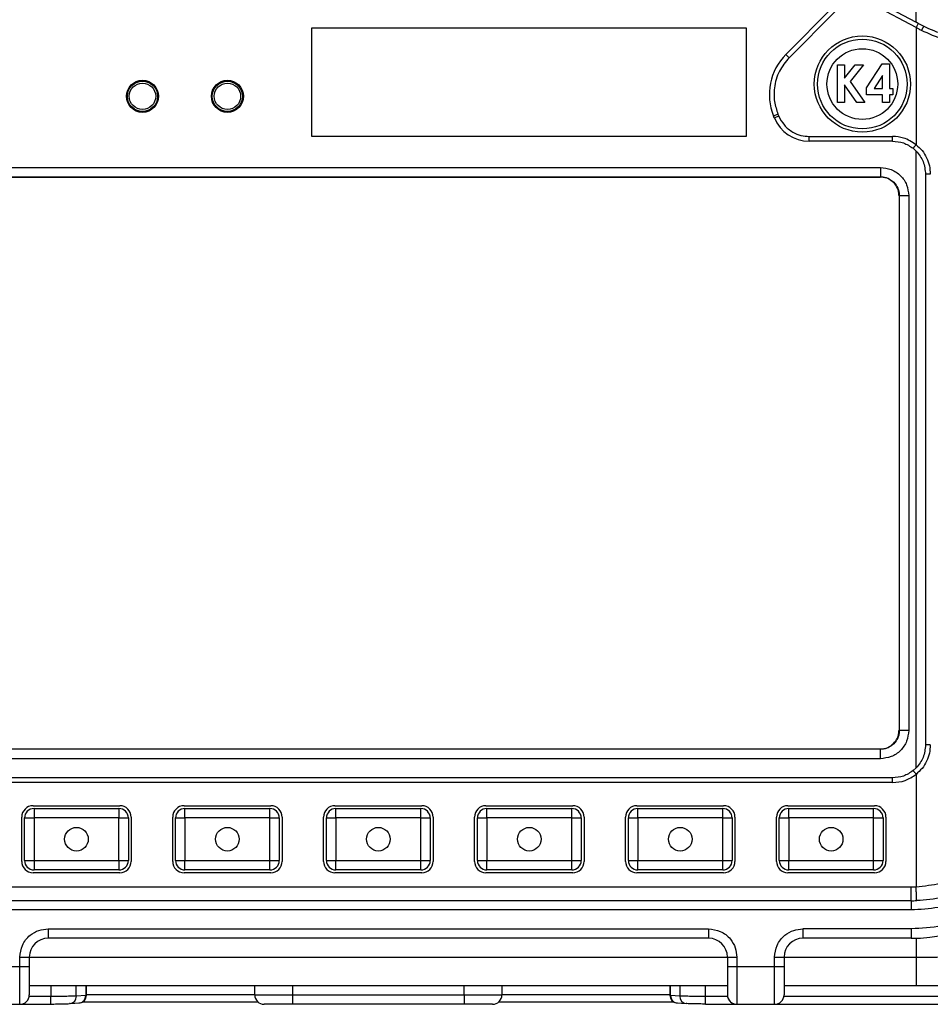
# Model space of a CAD drawing. Units: millimetres. Extents: x 0 to 420, y 0 to 297.
# Drawn here: x 132 to 181, y 98 to 150 of the extents above; entities that cross this region are included whole.
import ezdxf

# ---------------------------------------------------------------- set-up
doc = ezdxf.new("R2010")
doc.units = ezdxf.units.MM
doc.header["$PDSIZE"] = -1
doc.layers.add('QUOTE', color=4, linetype='Continuous')
doc.layers.add('Viste', color=7, linetype='Continuous')
doc.styles.get("Standard").update_dxf_attribs({"font": 'GOTHIC.TTF'})
doc.dimstyles.new('ISO-25', dxfattribs={"dimtxt": 2.5, "dimasz": 2.5, "dimexe": 1.25, "dimexo": 0.625, "dimtad": 1, "dimtoh": 1, "dimdec": 0, "dimtxsty": 'Standard', "dimcen": 2.5, "dimadec": 0, "dimazin": 0, "dimtfac": 1, "dimtdec": 0, "dimtmove": 0, "dimatfit": 3, "dimfxl": 0, "dimarcsym": 0})

# ---------------------------------------------------------------- blocks, each defined once
blk = doc.blocks.new('*D3')
at = {"layer": 'Defpoints', "color": 0}
for p in [(207.649, 177.215), (97.82, 151.061), (207.649, 134)]:
    blk.add_point(p, dxfattribs=at)
at = {"layer": 'QUOTE', "color": 0, "lineweight": -2}
for p, q in [((97.82, 152.061), (97.82, 178.215)), ((207.649, 135), (207.649, 178.215)), ((100.82, 177.215), (204.649, 177.215))]:
    blk.add_line(p, q, dxfattribs=at)
at = {"layer": 'QUOTE', "color": 0}
for points in [[(100.82, 177.715), (100.82, 176.715), (97.82, 177.215)], [(204.649, 177.715), (204.649, 176.715), (207.649, 177.215)]]:
    blk.add_solid(points, dxfattribs=at)
at = {"layer": 'QUOTE', "color": 0, "insert": (152.734, 180.578), "char_height": 3.5, "attachment_point": 5}
blk.add_mtext('220', dxfattribs=at)
blk = doc.blocks.new('*D4')
at = {"layer": 'Defpoints', "color": 0}
for p in [(88.303, 169.59), (138.197, 169.59), (130.399, 97.84)]:
    blk.add_point(p, dxfattribs=at)
at = {"layer": 'QUOTE', "color": 0, "lineweight": -2}
for p, q in [((137.197, 169.59), (87.303, 169.59)), ((88.303, 100.84), (88.303, 166.59)), ((129.399, 97.84), (87.303, 97.84))]:
    blk.add_line(p, q, dxfattribs=at)
at = {"layer": 'QUOTE', "color": 0}
for points in [[(87.803, 166.59), (88.803, 166.59), (88.303, 169.59)], [(87.803, 100.84), (88.803, 100.84), (88.303, 97.84)]]:
    blk.add_solid(points, dxfattribs=at)
at = {"layer": 'QUOTE', "color": 0, "insert": (84.985, 133.715), "char_height": 3.5, "attachment_point": 5, "rotation": 90}
blk.add_mtext('144', dxfattribs=at)

msp = doc.modelspace()

# ---------------------------------------------------------------- linework, layer by layer
at = {"layer": 'Viste', "color": 7, "linetype": 'Continuous', "lineweight": 25}
for p, q in [((177.809, 150.998), (179.899, 149.887)), ((172.998, 148.189), (175.456, 150.647)), ((175.633, 150.47), (173.175, 148.012)), ((179.899, 149.604), (177.692, 150.778)), ((179.899, 149.887), (179.899, 150.661)), ((180.016, 149.825), (179.899, 149.887)), ((180.016, 149.825), (179.899, 149.604)), ((180.298, 149.675), (180.016, 149.825)), ((147.874, 143.84), (147.874, 149.59)), ((147.874, 149.59), (170.884, 149.59)), ((170.884, 149.59), (170.884, 143.84)), ((179.899, 149.604), (179.899, 143.401)), ((173.175, 148.012), (172.998, 148.189)), ((177.276, 146.41), (178.107, 147.687)), ((178.107, 147.687), (178.481, 147.687)), ((178.481, 147.687), (178.481, 146.38)), ((175.737, 147.636), (176.096, 147.636)), ((175.737, 145.636), (175.737, 147.636)), ((176.096, 146.932), (176.664, 147.636)), ((176.096, 147.636), (176.096, 146.932)), ((177.117, 147.636), (176.404, 146.752)), ((176.664, 147.636), (177.117, 147.636)), ((176.404, 146.752), (177.186, 145.636)), ((178.122, 147.06), (177.679, 146.38)), ((178.122, 146.38), (178.122, 147.06)), ((176.096, 146.574), (176.096, 145.636)), ((176.754, 145.636), (176.096, 146.574)), ((177.276, 146.046), (177.276, 146.41)), ((177.679, 146.38), (178.122, 146.38)), ((178.481, 146.38), (178.66, 146.38)), ((178.66, 146.38), (178.66, 146.046)), ((176.096, 145.636), (175.737, 145.636)), ((177.186, 145.636), (176.754, 145.636)), ((178.122, 146.046), (177.276, 146.046)), ((178.122, 145.636), (178.122, 146.046)), ((178.481, 145.636), (178.122, 145.636)), ((178.481, 146.046), (178.481, 145.636)), ((178.66, 146.046), (178.481, 146.046)), ((172.579, 145.015), (172.348, 144.92)), ((172.387, 144.824), (172.348, 144.92)), ((172.618, 144.92), (172.387, 144.824)), ((172.579, 145.015), (172.618, 144.92)), ((170.884, 143.84), (147.874, 143.84)), ((174.235, 143.84), (178.649, 143.84)), ((174.235, 143.59), (174.235, 143.84)), ((178.649, 143.59), (174.235, 143.59)), ((178.649, 143.59), (178.649, 143.84)), ((179.739, 143.209), (179.899, 143.064)), ((179.899, 110.365), (179.899, 143.064)), ((124.79, 142.199), (178.008, 142.199)), ((124.79, 141.699), (178.008, 141.699)), ((124.804, 141.685), (177.994, 141.685)), ((180.399, 141.833), (180.399, 111.59)), ((179.008, 140.699), (178.994, 140.685)), ((178.994, 140.685), (178.994, 112.37)), ((179.008, 140.699), (179.008, 112.356)), ((179.508, 140.699), (179.508, 112.356)), ((178.008, 111.356), (124.79, 111.356)), ((177.994, 111.37), (124.804, 111.37)), ((178.008, 111.356), (177.994, 111.37)), ((178.008, 110.856), (124.79, 110.856)), ((179.899, 110.365), (179.743, 110.223)), ((178.649, 109.84), (124.149, 109.84)), ((178.649, 109.59), (178.649, 109.84)), ((179.899, 110.028), (179.899, 104.07)), ((178.649, 109.59), (124.149, 109.59)), ((133.099, 108.365), (137.699, 108.365)), ((133.149, 108.215), (133.149, 107.715)), ((133.149, 108.215), (137.649, 108.215)), ((137.649, 108.215), (137.649, 107.715)), ((141.099, 108.365), (145.699, 108.365)), ((141.149, 107.715), (141.149, 108.215)), ((141.149, 108.215), (145.649, 108.215)), ((145.649, 107.715), (145.649, 108.215)), ((149.099, 108.365), (153.699, 108.365)), ((149.149, 107.715), (149.149, 108.215)), ((149.149, 108.215), (153.649, 108.215)), ((153.649, 107.715), (153.649, 108.215)), ((157.099, 108.365), (161.699, 108.365)), ((157.149, 107.715), (157.149, 108.215)), ((157.149, 108.215), (161.649, 108.215)), ((161.649, 107.715), (161.649, 108.215)), ((165.099, 108.365), (169.699, 108.365)), ((165.149, 107.715), (165.149, 108.215)), ((165.149, 108.215), (169.649, 108.215)), ((169.649, 107.715), (169.649, 108.215)), ((173.099, 108.365), (177.699, 108.365)), ((173.149, 107.715), (173.149, 108.215)), ((173.149, 108.215), (177.649, 108.215)), ((177.649, 107.715), (177.649, 108.215)), ((132.499, 105.415), (132.499, 107.765)), ((132.649, 105.465), (132.649, 107.715)), ((132.649, 107.715), (133.149, 107.715)), ((133.149, 107.715), (133.149, 105.465)), ((137.649, 107.715), (133.149, 107.715)), ((137.649, 105.465), (137.649, 107.715)), ((137.649, 107.715), (138.149, 107.715)), ((138.149, 107.715), (138.149, 105.465)), ((138.299, 107.765), (138.299, 105.415)), ((140.499, 105.415), (140.499, 107.765)), ((140.649, 105.465), (140.649, 107.715)), ((140.649, 107.715), (141.149, 107.715)), ((141.149, 107.715), (141.149, 105.465)), ((145.649, 107.715), (141.149, 107.715)), ((145.649, 105.465), (145.649, 107.715)), ((145.649, 107.715), (146.149, 107.715)), ((146.149, 107.715), (146.149, 105.465)), ((146.299, 107.765), (146.299, 105.415)), ((148.499, 105.415), (148.499, 107.765)), ((148.649, 105.465), (148.649, 107.715)), ((148.649, 107.715), (149.149, 107.715)), ((149.149, 107.715), (149.149, 105.465)), ((153.649, 107.715), (149.149, 107.715)), ((153.649, 105.465), (153.649, 107.715)), ((153.649, 107.715), (154.149, 107.715)), ((154.149, 107.715), (154.149, 105.465)), ((154.299, 107.765), (154.299, 105.415)), ((156.499, 105.415), (156.499, 107.765)), ((156.649, 105.465), (156.649, 107.715)), ((156.649, 107.715), (157.149, 107.715)), ((157.149, 107.715), (157.149, 105.465)), ((161.649, 107.715), (157.149, 107.715)), ((161.649, 105.465), (161.649, 107.715)), ((161.649, 107.715), (162.149, 107.715)), ((162.149, 107.715), (162.149, 105.465)), ((162.299, 107.765), (162.299, 105.415)), ((164.499, 105.415), (164.499, 107.765)), ((164.649, 105.465), (164.649, 107.715)), ((164.649, 107.715), (165.149, 107.715)), ((165.149, 107.715), (165.149, 105.465)), ((169.649, 107.715), (165.149, 107.715)), ((169.649, 105.465), (169.649, 107.715)), ((169.649, 107.715), (170.149, 107.715)), ((170.149, 107.715), (170.149, 105.465)), ((170.299, 107.765), (170.299, 105.415)), ((172.499, 105.415), (172.499, 107.765)), ((172.649, 105.465), (172.649, 107.715)), ((172.649, 107.715), (173.149, 107.715)), ((173.149, 107.715), (173.149, 105.465)), ((177.649, 107.715), (173.149, 107.715)), ((177.649, 105.465), (177.649, 107.715)), ((177.649, 107.715), (178.149, 107.715)), ((178.149, 107.715), (178.149, 105.465)), ((178.299, 107.765), (178.299, 105.415)), ((132.649, 105.465), (133.149, 105.465)), ((133.149, 105.465), (137.649, 105.465)), ((133.149, 105.465), (133.149, 104.965)), ((137.649, 105.465), (137.649, 104.965)), ((137.649, 105.465), (138.149, 105.465)), ((140.649, 105.465), (141.149, 105.465)), ((141.149, 105.465), (145.649, 105.465)), ((141.149, 104.965), (141.149, 105.465)), ((145.649, 104.965), (145.649, 105.465)), ((145.649, 105.465), (146.149, 105.465)), ((148.649, 105.465), (149.149, 105.465)), ((149.149, 104.965), (149.149, 105.465)), ((149.149, 105.465), (153.649, 105.465)), ((153.649, 104.965), (153.649, 105.465)), ((153.649, 105.465), (154.149, 105.465)), ((156.649, 105.465), (157.149, 105.465)), ((157.149, 104.965), (157.149, 105.465)), ((157.149, 105.465), (161.649, 105.465)), ((161.649, 104.965), (161.649, 105.465)), ((161.649, 105.465), (162.149, 105.465)), ((164.649, 105.465), (165.149, 105.465)), ((165.149, 104.965), (165.149, 105.465)), ((165.149, 105.465), (169.649, 105.465)), ((169.649, 104.965), (169.649, 105.465)), ((169.649, 105.465), (170.149, 105.465)), ((172.649, 105.465), (173.149, 105.465)), ((173.149, 105.465), (177.649, 105.465)), ((173.149, 104.965), (173.149, 105.465)), ((177.649, 104.965), (177.649, 105.465)), ((177.649, 105.465), (178.149, 105.465)), ((137.649, 104.965), (133.149, 104.965)), ((145.649, 104.965), (141.149, 104.965)), ((153.649, 104.965), (149.149, 104.965)), ((161.649, 104.965), (157.149, 104.965)), ((169.649, 104.965), (165.149, 104.965)), ((177.649, 104.965), (173.149, 104.965)), ((137.699, 104.815), (133.099, 104.815)), ((145.699, 104.815), (141.099, 104.815)), ((153.699, 104.815), (149.099, 104.815)), ((161.699, 104.815), (157.099, 104.815)), ((169.699, 104.815), (165.099, 104.815)), ((177.699, 104.815), (173.099, 104.815)), ((123.159, 104.064), (179.639, 104.064)), ((179.639, 103.329), (179.639, 104.064)), ((179.639, 103.329), (123.159, 103.329)), ((179.639, 103.329), (179.639, 102.84)), ((179.639, 102.84), (123.159, 102.84)), ((133.899, 101.84), (168.899, 101.84)), ((133.899, 101.84), (133.899, 101.34)), ((168.899, 101.84), (168.899, 101.34)), ((179.639, 101.84), (173.899, 101.84)), ((173.899, 101.84), (173.899, 101.34)), ((179.639, 101.84), (179.639, 101.34)), ((168.899, 101.34), (133.899, 101.34)), ((179.639, 101.34), (173.899, 101.34)), ((179.899, 101.343), (179.899, 100.34)), ((132.399, 99.84), (132.399, 100.34)), ((132.399, 100.34), (132.899, 100.34)), ((132.899, 100.34), (132.899, 99.84)), ((132.899, 100.34), (169.899, 100.34)), ((169.899, 100.34), (170.399, 100.34)), ((169.899, 100.34), (169.899, 99.84)), ((170.399, 100.34), (170.399, 99.84)), ((172.399, 99.84), (172.399, 100.34)), ((172.399, 100.34), (172.899, 100.34)), ((172.899, 100.34), (172.899, 99.84)), ((130.399, 99.84), (132.399, 99.84)), ((132.399, 97.84), (132.399, 99.84)), ((132.399, 99.84), (132.899, 99.84)), ((169.899, 99.84), (170.399, 99.84)), ((170.399, 99.84), (172.399, 99.84)), ((170.399, 99.84), (170.399, 97.84)), ((172.399, 97.84), (172.399, 99.84)), ((172.399, 99.84), (172.899, 99.84)), ((134.033, 98.84), (134.033, 98.255)), ((135.392, 98.277), (135.392, 98.84)), ((135.888, 98.84), (135.888, 98.314)), ((135.926, 98.314), (135.926, 98.84)), ((144.849, 98.34), (144.849, 98.84)), ((146.849, 98.84), (146.849, 98.34)), ((155.949, 98.34), (155.949, 98.84)), ((157.949, 98.84), (157.949, 98.34)), ((166.849, 98.84), (166.849, 98.314)), ((166.887, 98.314), (166.887, 98.84)), ((167.383, 98.84), (167.383, 98.277)), ((168.742, 98.255), (168.742, 98.84)), ((134.033, 98.255), (132.892, 98.255)), ((135.888, 98.314), (135.392, 98.277)), ((135.888, 98.314), (135.926, 98.314)), ((144.849, 98.34), (146.849, 98.34)), ((146.849, 98.34), (146.849, 97.84)), ((146.849, 98.34), (155.949, 98.34)), ((155.949, 98.34), (155.949, 97.84)), ((155.949, 98.34), (157.949, 98.34)), ((167.383, 98.277), (166.887, 98.314)), ((169.906, 98.255), (168.742, 98.255)), ((169.899, 98.34), (169.899, 98.34)), ((182.488, 98.255), (172.892, 98.255)), ((130.399, 97.84), (132.399, 97.84)), ((132.52, 97.855), (134.033, 97.855)), ((135.06, 97.878), (135.03, 97.877)), ((135.06, 97.878), (135.556, 97.915)), ((135.72, 97.964), (145.019, 97.964)), ((146.849, 97.84), (145.349, 97.84)), ((155.949, 97.84), (146.849, 97.84)), ((157.449, 97.84), (155.949, 97.84)), ((157.779, 97.964), (167.055, 97.964)), ((167.219, 97.915), (167.715, 97.878)), ((167.745, 97.877), (167.715, 97.878)), ((168.742, 97.855), (170.277, 97.855)), ((170.399, 97.84), (172.399, 97.84)), ((172.52, 97.855), (182.488, 97.855))]:
    msp.add_line(p, q, dxfattribs=at)
at = {"layer": 'Viste', "color": 8, "linetype": 'Continuous', "lineweight": 25}
for p, q in [((134.033, 97.855), (134.033, 98.255)), ((135.926, 98.364), (144.849, 98.364)), ((157.949, 98.364), (166.849, 98.364)), ((168.742, 97.855), (168.742, 98.255))]:
    msp.add_line(p, q, dxfattribs=at)
at = {"layer": 'Viste', "color": 7, "linetype": 'Continuous', "lineweight": 25, "flags": 128}
for points in [[(177.994, 141.685), (178.002, 141.692), (178.008, 141.699)], [(178.994, 112.37), (179.002, 112.362), (179.008, 112.356)], [(172.899, 100.34), (176.819, 100.34), (179.899, 100.34)], [(132.899, 98.84), (153.619, 98.84), (169.899, 98.84)], [(172.899, 98.84), (176.819, 98.84), (179.899, 98.84)]]:
    msp.add_lwpolyline(points, dxfattribs=at)
at = {"layer": 'Viste', "color": 7, "linetype": 'Continuous', "lineweight": 25}
for centre, radius in [((177.049, 146.615), 2.55), ((177.049, 146.615), 2.375), ((177.049, 146.615), 1.875), ((138.899, 145.965), 0.85), ((138.899, 145.965), 0.8), ((138.899, 145.965), 0.7), ((143.399, 145.965), 0.85), ((143.399, 145.965), 0.8), ((143.399, 145.965), 0.7), ((135.399, 106.59), 0.625), ((143.399, 106.59), 0.625), ((151.399, 106.59), 0.625), ((159.399, 106.59), 0.625), ((167.399, 106.59), 0.625), ((175.399, 106.59), 0.625)]:
    msp.add_circle(centre, radius, dxfattribs=at)
for centre, radius, start, end in [((175.12, 146.068), 3, 135, 202.5), ((174.235, 145.59), 2, 202.5, 270), ((133.099, 107.765), 0.6, 90, 180), ((133.149, 107.715), 0.5, 90, 180), ((137.649, 107.715), 0.5, 0, 90), ((137.699, 107.765), 0.6, 0, 90), ((141.099, 107.765), 0.6, 90, 180), ((141.149, 107.715), 0.5, 90, 180), ((145.649, 107.715), 0.5, 0, 90), ((145.699, 107.765), 0.6, 0, 90), ((149.099, 107.765), 0.6, 90, 180), ((149.149, 107.715), 0.5, 90, 180), ((153.649, 107.715), 0.5, 0, 90), ((153.699, 107.765), 0.6, 0, 90), ((157.099, 107.765), 0.6, 90, 180), ((157.149, 107.715), 0.5, 90, 180), ((161.649, 107.715), 0.5, 0, 90), ((161.699, 107.765), 0.6, 0, 90), ((165.099, 107.765), 0.6, 90, 180), ((165.149, 107.715), 0.5, 90, 180), ((169.649, 107.715), 0.5, 0, 90), ((169.699, 107.765), 0.6, 0, 90), ((173.099, 107.765), 0.6, 90, 180), ((173.149, 107.715), 0.5, 90, 180), ((177.649, 107.715), 0.5, 0, 90), ((177.699, 107.765), 0.6, 0, 90), ((133.149, 105.465), 0.5, 180, 270), ((137.649, 105.465), 0.5, 270, 0), ((141.149, 105.465), 0.5, 180, 270), ((145.649, 105.465), 0.5, 270, 0), ((149.149, 105.465), 0.5, 180, 270), ((153.649, 105.465), 0.5, 270, 0), ((157.149, 105.465), 0.5, 180, 270), ((161.649, 105.465), 0.5, 270, 0), ((165.149, 105.465), 0.5, 180, 270), ((169.649, 105.465), 0.5, 270, 0), ((173.149, 105.465), 0.5, 180, 270), ((177.649, 105.465), 0.5, 270, 0), ((133.099, 105.415), 0.6, 180, 270), ((137.699, 105.415), 0.6, 270, 0), ((141.099, 105.415), 0.6, 180, 270), ((145.699, 105.415), 0.6, 270, 0), ((149.099, 105.415), 0.6, 180, 270), ((153.699, 105.415), 0.6, 270, 0), ((157.099, 105.415), 0.6, 180, 270), ((161.699, 105.415), 0.6, 270, 0), ((165.099, 105.415), 0.6, 180, 270), ((169.699, 105.415), 0.6, 270, 0), ((173.099, 105.415), 0.6, 180, 270), ((177.699, 105.415), 0.6, 270, 0), ((179.639, 110.34), 9, 270, 320.2799), ((179.639, 110.34), 7.01, 270, 272.3728), ((133.899, 100.34), 1, 90, 180), ((168.899, 100.34), 1, 0, 90), ((173.899, 100.34), 1, 90, 180), ((132.399, 98.34), 0.5, 270, 0), ((135.526, 98.314), 0.4, 273.6844, 0), ((145.349, 98.34), 0.5, 180, 270), ((157.449, 98.34), 0.5, 270, 0), ((167.249, 98.314), 0.4, 180.0271, 265.5421), ((170.399, 98.34), 0.5, 180, 270), ((170.399, 98.34), 0.5, 180, 189.789), ((172.399, 98.34), 0.5, 270, 0), ((170.399, 98.34), 0.5, 227.7693, 270)]:
    msp.add_arc(centre, radius, start, end, dxfattribs=at)
at = {"layer": 'Viste', "color": 8, "linetype": 'Continuous', "lineweight": 25}
for centre, start, end in [((135.015, 98.254), 276.8527, 3.4939), ((167.76, 98.254), 176.5061, 263.1473)]:
    msp.add_arc(centre, 0.379, start, end, dxfattribs=at)
at = {"layer": 'Viste', "color": 7, "linetype": 'Continuous', "lineweight": 25}
for points, knots in [([(180.182, 149.454), (180.129, 149.482), (180.035, 149.532), (179.94, 149.582), (179.899, 149.604)], [0, 0, 0, 0, 0.56, 1, 1, 1, 1]), ([(180.298, 149.675), (180.297, 149.672), (180.294, 149.667), (180.28, 149.64), (180.265, 149.611), (180.246, 149.576), (180.219, 149.525), (180.196, 149.482), (180.182, 149.454)], [0, 0, 0, 0, 0.239357, 0.368226, 0.499849, 0.631494, 0.760427, 1, 1, 1, 1]), ([(182.655, 148.84), (182.223, 148.866), (181.362, 148.92), (180.575, 149.276), (180.182, 149.454)], [0, 0, 0, 0, 0.500347, 1, 1, 1, 1]), ([(182.645, 149.09), (182.236, 149.114), (181.417, 149.163), (180.671, 149.504), (180.298, 149.675)], [0, 0, 0, 0, 0.500046, 1, 1, 1, 1]), ([(173.175, 148.012), (172.984, 147.782), (172.596, 147.313), (172.363, 146.478), (172.357, 145.688), (172.506, 145.237), (172.579, 145.015)], [0, 0, 0, 0, 0.275099, 0.561046, 0.78475, 1, 1, 1, 1]), ([(172.618, 144.92), (172.707, 144.752), (172.888, 144.409), (173.323, 144.069), (173.786, 143.873), (174.087, 143.85), (174.235, 143.84)], [0, 0, 0, 0, 0.275091, 0.561029, 0.784735, 1, 1, 1, 1]), ([(179.899, 143.401), (179.684, 143.54), (179.302, 143.79), (178.848, 143.824), (178.649, 143.84)], [0, 0, 0, 0, 0.56, 1, 1, 1, 1]), ([(178.649, 143.59), (178.847, 143.572), (179.243, 143.538), (179.574, 143.318), (179.739, 143.209)], [0, 0, 0, 0, 0.5014945, 1, 1, 1, 1]), ([(179.739, 143.209), (179.741, 143.21), (179.746, 143.214), (179.772, 143.245), (179.804, 143.283), (179.833, 143.319), (179.865, 143.359), (179.888, 143.387), (179.899, 143.401)], [0, 0, 0, 0, 0.20751, 0.453998, 0.58872, 0.726945, 0.865191, 1, 1, 1, 1]), ([(179.899, 143.401), (180.009, 143.3), (180.231, 143.099), (180.466, 142.713), (180.622, 142.288), (180.642, 141.989), (180.651, 141.84)], [0, 0, 0, 0, 0.249289, 0.500118, 0.750358, 1, 1, 1, 1]), ([(179.899, 143.064), (180.042, 142.885), (180.33, 142.524), (180.376, 142.064), (180.399, 141.833)], [0, 0, 0, 0, 0.497421, 1, 1, 1, 1]), ([(178.008, 142.199), (178.205, 142.176), (178.598, 142.13), (179.094, 141.783), (179.44, 141.287), (179.485, 140.895), (179.508, 140.699)], [0, 0, 0, 0, 0.250505, 0.500683, 0.750659, 1, 1, 1, 1]), ([(178.994, 140.685), (178.99, 140.759), (178.983, 140.901), (178.902, 141.154), (178.713, 141.404), (178.463, 141.592), (178.211, 141.674), (178.068, 141.681), (177.994, 141.685)], [0, 0, 0, 0, 0.140985, 0.271849, 0.499995, 0.728142, 0.858808, 1, 1, 1, 1]), ([(178.008, 141.699), (178.076, 141.695), (178.21, 141.687), (178.46, 141.606), (178.733, 141.424), (178.915, 141.152), (178.996, 140.901), (179.004, 140.767), (179.008, 140.699)], [0, 0, 0, 0, 0.130377, 0.25735, 0.499981, 0.742837, 0.86977, 1, 1, 1, 1]), ([(180.651, 141.84), (180.618, 141.84), (180.552, 141.84), (180.479, 141.84), (180.435, 141.839), (180.406, 141.838), (180.402, 141.835), (180.399, 141.833)], [0, 0, 0, 0, 0.2507685, 0.5015369, 0.6585706, 0.7940896, 1, 1, 1, 1]), ([(177.994, 111.37), (178.068, 111.373), (178.21, 111.38), (178.463, 111.462), (178.713, 111.651), (178.901, 111.901), (178.983, 112.153), (178.99, 112.295), (178.994, 112.37)], [0, 0, 0, 0, 0.140985, 0.271849, 0.499995, 0.728142, 0.858808, 1, 1, 1, 1]), ([(179.508, 112.356), (179.485, 112.159), (179.44, 111.765), (179.092, 111.269), (178.596, 110.923), (178.204, 110.878), (178.008, 110.856)], [0, 0, 0, 0, 0.250505, 0.500683, 0.750659, 1, 1, 1, 1]), ([(179.008, 112.356), (179.004, 112.288), (178.996, 112.153), (178.915, 111.903), (178.733, 111.631), (178.461, 111.449), (178.21, 111.368), (178.076, 111.36), (178.008, 111.356)], [0, 0, 0, 0, 0.1303468, 0.2572979, 0.4999285, 0.7428106, 0.869756, 1, 1, 1, 1]), ([(180.399, 111.59), (180.376, 111.361), (180.329, 110.904), (180.042, 110.544), (179.899, 110.365)], [0, 0, 0, 0, 0.5001659, 1, 1, 1, 1]), ([(180.651, 111.59), (180.642, 111.441), (180.623, 111.143), (180.467, 110.717), (180.231, 110.33), (180.009, 110.129), (179.899, 110.028)], [0, 0, 0, 0, 0.2482025, 0.4994408, 0.7511721, 1, 1, 1, 1]), ([(179.743, 110.223), (179.577, 110.113), (179.245, 109.892), (178.847, 109.857), (178.649, 109.84)], [0, 0, 0, 0, 0.500004, 1, 1, 1, 1]), ([(179.743, 110.224), (179.745, 110.221), (179.748, 110.217), (179.767, 110.193), (179.787, 110.167), (179.812, 110.136), (179.849, 110.091), (179.879, 110.053), (179.899, 110.028)], [0, 0, 0, 0, 0.239064, 0.367854, 0.499456, 0.631138, 0.760157, 1, 1, 1, 1]), ([(178.649, 109.59), (178.876, 109.609), (179.33, 109.649), (179.709, 109.902), (179.899, 110.028)], [0, 0, 0, 0, 0.5000001, 1, 1, 1, 1]), ([(179.899, 104.07), (180.337, 104.116), (181.193, 104.205), (182.392, 104.68), (183.501, 105.365), (184.096, 106.009), (184.405, 106.342)], [0, 0, 0, 0, 0.2535076, 0.4950048, 0.7382672, 1, 1, 1, 1]), ([(185.408, 105.547), (185.135, 105.248), (184.584, 104.645), (183.581, 103.921), (182.408, 103.328), (181.079, 102.919), (180.116, 102.866), (179.639, 102.84)], [0, 0, 0, 0, 0.1843505, 0.3718682, 0.5609221, 0.7827905, 1, 1, 1, 1]), ([(186.177, 104.908), (185.869, 104.57), (185.246, 103.888), (184.108, 103.066), (182.777, 102.392), (181.27, 101.93), (180.178, 101.869), (179.639, 101.84)], [0, 0, 0, 0, 0.183631, 0.371473, 0.561072, 0.783159, 1, 1, 1, 1]), ([(179.639, 104.064), (179.688, 104.065), (179.774, 104.065), (179.861, 104.068), (179.899, 104.07)], [0, 0, 0, 0, 0.559994, 1, 1, 1, 1]), ([(179.929, 103.335), (179.928, 103.36), (179.926, 103.41), (179.919, 103.587), (179.909, 103.816), (179.902, 103.987), (179.899, 104.07)], [0, 0, 0, 0, 0.242529, 0.5, 0.757471, 1, 1, 1, 1]), ([(132.399, 100.34), (132.425, 100.553), (132.481, 100.995), (132.886, 101.497), (133.389, 101.79), (133.733, 101.823), (133.899, 101.84)], [0, 0, 0, 0, 0.271228, 0.561918, 0.788561, 1, 1, 1, 1]), ([(168.899, 101.84), (169.112, 101.813), (169.554, 101.758), (170.056, 101.353), (170.349, 100.849), (170.383, 100.505), (170.399, 100.34)], [0, 0, 0, 0, 0.271228, 0.561918, 0.788561, 1, 1, 1, 1]), ([(172.399, 100.34), (172.425, 100.553), (172.481, 100.995), (172.886, 101.497), (173.389, 101.79), (173.733, 101.823), (173.899, 101.84)], [0, 0, 0, 0, 0.271228, 0.561918, 0.788561, 1, 1, 1, 1]), ([(179.899, 100.34), (180.626, 100.343), (181.909, 100.349), (183.19, 100.392), (183.745, 100.411)], [0, 0, 0, 0, 0.566854, 1, 1, 1, 1]), ([(179.899, 100.34), (179.899, 100.151), (179.9, 99.861), (179.9, 99.511), (179.9, 99.271), (179.9, 99.077), (179.9, 98.89), (179.899, 98.86), (179.899, 98.84)], [0, 0, 0, 0, 0.239453, 0.368358, 0.5, 0.631642, 0.760547, 1, 1, 1, 1]), ([(132.899, 99.84), (132.899, 99.626), (132.899, 99.184), (132.899, 98.682), (132.899, 98.389), (132.899, 98.356), (132.899, 98.34)], [0, 0, 0, 0, 0.271228, 0.561918, 0.788561, 1, 1, 1, 1]), ([(169.899, 99.84), (169.899, 99.627), (169.899, 99.185), (169.899, 98.682), (169.899, 98.389), (169.899, 98.356), (169.899, 98.34)], [0, 0, 0, 0, 0.270261, 0.562429, 0.789736, 1, 1, 1, 1]), ([(172.899, 99.84), (172.899, 99.626), (172.899, 99.184), (172.899, 98.682), (172.899, 98.389), (172.899, 98.356), (172.899, 98.34)], [0, 0, 0, 0, 0.271228, 0.561918, 0.788561, 1, 1, 1, 1]), ([(179.899, 98.84), (180.603, 98.84), (181.86, 98.84), (183.113, 98.84), (183.665, 98.84)], [0, 0, 0, 0, 0.560064, 1, 1, 1, 1]), ([(135.392, 98.277), (135.314, 98.273), (135.163, 98.267), (134.811, 98.26), (134.428, 98.255), (134.162, 98.255), (134.033, 98.255)], [0, 0, 0, 0, 0.272952, 0.53061, 0.772963, 1, 1, 1, 1]), ([(168.742, 98.255), (168.613, 98.255), (168.347, 98.255), (167.964, 98.26), (167.612, 98.267), (167.461, 98.273), (167.383, 98.277)], [0, 0, 0, 0, 0.227037, 0.46939, 0.727048, 1, 1, 1, 1]), ([(169.906, 98.255), (169.916, 98.215), (169.936, 98.135), (169.994, 98.039), (170.041, 97.992), (170.063, 97.969)], [0, 0, 0, 0, 0.344027, 0.686, 1, 1, 1, 1]), ([(134.033, 97.855), (134.149, 97.855), (134.381, 97.856), (134.762, 97.863), (134.929, 97.872), (135.03, 97.877)], [0, 0, 0, 0, 0.280747, 0.561415, 1, 1, 1, 1]), ([(168.742, 97.855), (168.628, 97.855), (168.395, 97.856), (168.013, 97.863), (167.846, 97.872), (167.745, 97.877)], [0, 0, 0, 0, 0.276323, 0.562755, 1, 1, 1, 1])]:
    msp.add_open_spline(points, degree=3, knots=knots, dxfattribs=at)
for points in [[(178.008, 142.199), (178.008, 142.133), (178.008, 142.003), (178.008, 141.838), (178.008, 141.723), (178.008, 141.707), (178.008, 141.699)], [(179.008, 140.699), (179.016, 140.699), (179.032, 140.699), (179.148, 140.699), (179.312, 140.699), (179.443, 140.699), (179.508, 140.699)], [(179.508, 112.356), (179.443, 112.356), (179.312, 112.356), (179.148, 112.356), (179.032, 112.356), (179.016, 112.356), (179.008, 112.356)], [(178.008, 110.856), (178.008, 110.921), (178.008, 111.051), (178.008, 111.216), (178.008, 111.332), (178.008, 111.348), (178.008, 111.356)], [(180.651, 111.59), (180.618, 111.59), (180.553, 111.59), (180.469, 111.59), (180.411, 111.59), (180.403, 111.59), (180.399, 111.59)], [(135.526, 97.914), (135.574, 97.919), (135.67, 97.93), (135.79, 98.022), (135.874, 98.155), (135.883, 98.261), (135.888, 98.314)], [(166.849, 98.314), (166.851, 98.314), (166.854, 98.314), (166.876, 98.314), (166.887, 98.314)], [(166.887, 98.314), (166.892, 98.261), (166.901, 98.155), (166.985, 98.022), (167.105, 97.93), (167.201, 97.919), (167.249, 97.914)]]:
    msp.add_open_spline(points, degree=3, dxfattribs=at)
at = {"layer": 'Viste', "color": 8, "linetype": 'Continuous', "lineweight": 25}
msp.add_open_spline([(181.608, 103.641), (181.509, 103.603), (180.975, 103.397), (180.399, 103.363), (179.929, 103.335)], degree=3, knots=[0, 0, 0, 0, 0.186033, 1, 1, 1, 1], dxfattribs=at)

# ---------------------------------------------------------------- dimensions: what is measured, and where the dimension line sits
at = {"layer": 'QUOTE'}
dim = msp.add_linear_dim(base=(207.649, 177.215), p1=(97.82, 151.061), p2=(207.649, 134), dimstyle='ISO-25', override={"dimtxt": 3.5, "dimasz": 3, "dimexe": 1, "dimexo": 1, "dimgap": 1.524, "dimtih": 1, "dimlfac": 2, "dimzin": 0, "dimtzin": 0}, dxfattribs=at)
dim.commit()
dim.dimension.update_dxf_attribs({"geometry": '*D3', "text_midpoint": (152.734, 180.578)})
dim = msp.add_linear_dim(base=(88.3032, 169.5904), p1=(130.3988, 97.8396), p2=(138.1967, 169.5904), angle=90, dimstyle='ISO-25', override={"dimtxt": 3.5, "dimasz": 3, "dimexe": 1, "dimexo": 1, "dimgap": 1.524, "dimtih": 0, "dimlfac": 2, "dimzin": 0, "dimtzin": 0}, dxfattribs=at)
dim.commit()
dim.dimension.update_dxf_attribs({"geometry": '*D4', "text_midpoint": (84.9851, 133.715)})

doc.saveas('drawing.dxf')
